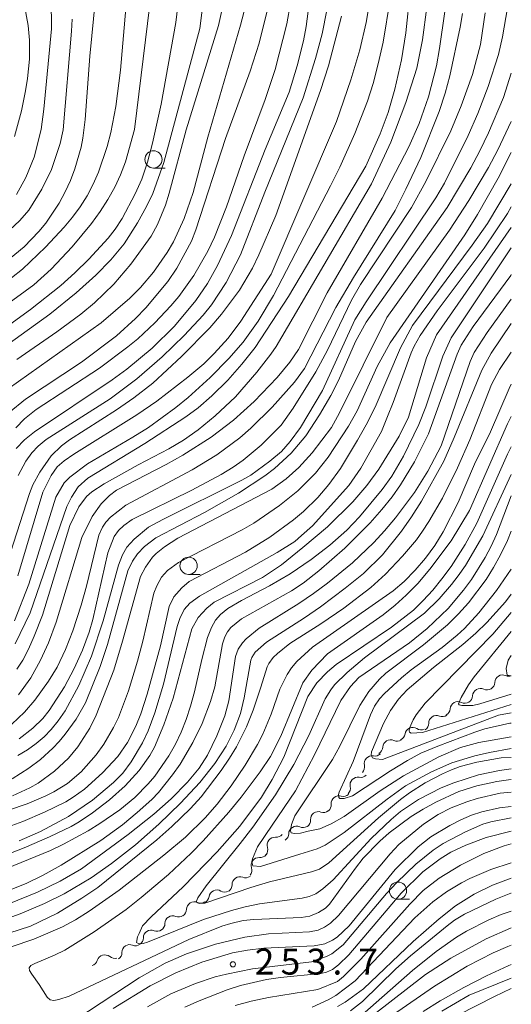
# Model space of a CAD drawing. Units: millimetres. Extents: x -76643 to -76000, y 26061 to 27000.
# Drawn here: x -76071 to -76000, y 26603 to 26746 of the extents above; entities that cross this region are included whole.
import ezdxf

# ---------------------------------------------------------------- set-up
doc = ezdxf.new("R2010")
doc.units = ezdxf.units.MM
for name, color, linetype, lineweight in [('510200_一条河川、細流', 7, 'Continuous', 15), ('633100_広葉樹林', 7, 'Continuous', 9), ('710100_等高線（計曲線）', 7, 'Continuous', 20), ('710200_等高線（主曲線）', 7, 'Continuous', 9), ('731200_図化機測定による標高点', 7, 'Continuous', 20), ('731207_図化機測定による標高点（注記）', 7, 'Continuous', 20)]:
    doc.layers.add(name, color=color, linetype=linetype, lineweight=lineweight)
doc.styles.add('Style-WORKING', font='txt')

msp = doc.modelspace()

# ---------------------------------------------------------------- linework, layer by layer
at = {"layer": '510200_一条河川、細流'}
for centre, start, end in [((-76001.256, 26649.582), 65.90929, 178.1485), ((-76004.468, 26647.629), 65.00102, 177.24023), ((-76007.72, 26645.726), 63.35628, 175.5955), ((-76010.826, 26643.716), 67.77656, 180.01577), ((-76014.261, 26641.985), 58.0595, 170.29872), ((-76017.475, 26640.204), 64.52652, 176.76574), ((-76020.153, 26637.871), 79.9385, 192.17772), ((-76022.208, 26634.781), 79.85693, 192.09615), ((-76024.933, 26632.11), 72.9159, 185.15512), ((-76027.919, 26629.802), 70.68613, 182.92534), ((-76031.079, 26627.692), 65.91018, 178.14939), ((-76034.215, 26626.088), 85.65605, 197.89526), ((-76036.527, 26623.141), 86.05051, 198.28973), ((-76039.268, 26620.369), 68.82785, 181.06706), ((-76042.607, 26618.467), 59.22657, 171.46578), ((-76045.852, 26616.753), 65.96035, 178.19957), ((-76048.988, 26614.728), 67.48826, 179.72747), ((-76052.111, 26612.652), 67.48826, 179.72747), ((-76055.208, 26610.55), 68.07216, 180.31138), ((-76058.818, 26609.066), 50.73332, 162.97253)]:
    msp.add_arc(centre, 1.13, start, end, dxfattribs=at)
at = {"layer": '510200_一条河川、細流', "extrusion": (0, 0, -1)}
for centre, start, end in [((76000.333, 26651.642), 252.82702, 294.14147), ((76003.513, 26649.675), 238.87938, 295.04974), ((76003.512, 26649.654), 181.80074, 237.97111), ((76006.724, 26647.736), 182.70902, 238.87938), ((76009.971, 26645.898), 184.35375, 240.52411), ((76006.707, 26647.743), 240.52411, 296.69447), ((76009.972, 26645.806), 236.10383, 292.27419), ((76013.066, 26643.901), 245.82089, 301.99125), ((76013.084, 26643.715), 179.93347, 236.10383), ((76016.487, 26642.365), 189.65053, 245.82089), ((76019.729, 26640.331), 183.18351, 239.35387), ((76016.503, 26642.242), 239.35387, 295.52423), ((76019.757, 26640.094), 223.94189, 280.11225), ((76022.359, 26637.394), 167.77153, 223.94189), ((76021.809, 26637.003), 224.02346, 280.19382), ((76024.415, 26634.307), 167.8531, 224.02346), ((76024.269, 26634.268), 230.96449, 287.13485), ((76027.182, 26631.906), 174.79413, 230.96449), ((76027.171, 26631.932), 233.19426, 289.36462), ((76030.156, 26629.753), 237.97021, 294.14058), ((76030.174, 26629.686), 177.0239, 233.19426), ((76034.043, 26628.339), 218.22434, 274.3947), ((76033.335, 26627.764), 181.79985, 237.97021), ((76036.364, 26625.393), 162.05398, 218.22434), ((76036.371, 26625.393), 217.82988, 274.00024), ((76038.452, 26622.474), 235.05254, 291.22291), ((76038.671, 26622.431), 161.65952, 217.82988), ((76041.526, 26620.326), 178.88218, 235.05254), ((76044.84, 26618.801), 188.48346, 244.65382), ((76041.451, 26620.406), 244.65382, 300.82419), ((76044.931, 26618.814), 237.92004, 294.0904), ((76048.122, 26616.813), 236.39214, 292.5625), ((76048.109, 26616.823), 181.74968, 237.92004), ((76051.246, 26614.738), 180.22177, 236.39214), ((76051.246, 26614.738), 236.39214, 292.5625), ((76054.364, 26612.644), 235.80823, 291.97859), ((76054.369, 26612.662), 180.22177, 236.39214), ((76057.466, 26610.536), 179.63787, 235.80823), ((76060.977, 26609.726), 196.97671, 253.14708), ((76057.388, 26610.813), 253.14708, 309.31744)]:
    msp.add_arc(centre, 1.128, start, end, dxfattribs=at)
at = {"layer": '633100_広葉樹林'}
for p, q in [((-76051.77, 26724.08), (-76050.103, 26724.08)), ((-76046.69, 26665.26), (-76045.023, 26665.26)), ((-76016.392, 26618.234), (-76014.725, 26618.234))]:
    msp.add_line(p, q, dxfattribs=at)
for centre in [(-76051.77, 26725.33), (-76046.69, 26666.51), (-76016.392, 26619.484)]:
    msp.add_circle(centre, 1.25, dxfattribs=at)
at = {"layer": '710100_等高線（計曲線）', "flags": 128}
for points in [[(-76038.39, 26747.7), (-76039.16, 26744.77), (-76043.92, 26728.57), (-76046.04, 26720.52), (-76047.34, 26716.78), (-76048.9, 26713.39), (-76049.79, 26711.84), (-76051.78, 26709.01), (-76053.66, 26706.79), (-76055.19, 26705.24), (-76059.36, 26701.7), (-76072.79, 26692.1)], [(-76055.76, 26747.17), (-76056.53, 26738.26), (-76057.2, 26732.99), (-76057.94, 26729.24), (-76058.46, 26727.18), (-76059.72, 26723.46), (-76060.5, 26721.74), (-76061.38, 26720.08), (-76062.37, 26718.49), (-76063.47, 26716.96), (-76064.68, 26715.5), (-76067.38, 26712.62), (-76070.74, 26709.44), (-76072.33, 26708.18)], [(-76009.63, 26746.76), (-76010.37, 26741.36), (-76010.84, 26738.89), (-76012, 26734.38), (-76013.34, 26730.54), (-76014.83, 26727.14), (-76018.69, 26719.72), (-76026.63, 26706.03), (-76030.8, 26697.82), (-76032.04, 26696), (-76033.86, 26693.77), (-76037.2, 26690.28), (-76040.2, 26687.57), (-76043.42, 26685.15), (-76047.51, 26682.52), (-76049.93, 26681.15), (-76057.12, 26677.45), (-76058.14, 26676.68), (-76059.36, 26675.47), (-76060.66, 26673.65), (-76062.14, 26670.6), (-76065.83, 26658.34), (-76066.95, 26655.38), (-76068.1, 26652.85), (-76069.52, 26650.3), (-76071.28, 26647.84)], [(-76066.58, 26682.43), (-76065.1, 26683.89), (-76063.94, 26684.73), (-76057.11, 26689.1), (-76054.61, 26690.83), (-76051.86, 26692.95), (-76047.7, 26696.8), (-76043.63, 26700.94), (-76041.92, 26702.93), (-76039.31, 26706.41), (-76037.46, 26709.58), (-76036.52, 26711.51), (-76034.05, 26717.23), (-76027.62, 26735.32), (-76026.45, 26738.88), (-76024.57, 26746.07)], [(-76072.19, 26633.21), (-76069.67, 26634.35), (-76068.46, 26635.03), (-76066.08, 26636.78), (-76064.09, 26638.65), (-76062.72, 26640.31), (-76061, 26643.02), (-76060.07, 26644.91), (-76057.51, 26651.39), (-76056.24, 26655.62), (-76053.66, 26664.94), (-76052.93, 26666.29), (-76051.91, 26667.77), (-76051.4, 26668.3), (-76050.2, 26669.26), (-76048.27, 26670.49), (-76034.65, 26677.59), (-76032.58, 26679.11), (-76030.76, 26680.72), (-76028.79, 26682.88), (-76026, 26686.51), (-76024.86, 26688.66), (-76018.03, 26702.46), (-76008.96, 26715.11), (-76006.15, 26719.37), (-76003.32, 26724.15), (-76001.96, 26726.73), (-76000, 26730.83)], [(-76000, 26712.53), (-76008.72, 26699.51), (-76009.92, 26696.85), (-76012.36, 26689.5), (-76013.37, 26686.94), (-76015.59, 26682.39), (-76017.27, 26679.49), (-76018.68, 26677.55), (-76021.96, 26673.59), (-76023.78, 26671.68), (-76026.24, 26669.51), (-76028.94, 26667.41), (-76031.98, 26665.35), (-76034.99, 26663.61), (-76039.03, 26661.5), (-76041.02, 26660.35), (-76042.08, 26659.44), (-76042.78, 26658.62), (-76043.38, 26657.58), (-76043.94, 26656.11), (-76044.79, 26652.97), (-76045.85, 26648.29), (-76046.43, 26646.17), (-76047.04, 26644.24), (-76047.75, 26642.43), (-76048.59, 26640.68), (-76049.57, 26638.99), (-76051.59, 26636.07), (-76052.55, 26634.93), (-76054.48, 26632.96), (-76056.62, 26631.19), (-76059.52, 26629.2), (-76061.22, 26628.16), (-76064.77, 26626.22), (-76066.67, 26625.31), (-76073.06, 26622.69)], [(-76047.16, 26627.24), (-76044.31, 26630.03), (-76042.55, 26632.02), (-76040.55, 26634.64), (-76038.5, 26637.64), (-76036.72, 26640.66), (-76035.97, 26642.15), (-76034.73, 26645.05), (-76033.48, 26648.65), (-76032.45, 26650.77), (-76031.8, 26651.75), (-76031.04, 26652.67), (-76028.78, 26654.72), (-76017.07, 26662.91), (-76015.51, 26664.23), (-76013.92, 26665.9), (-76012.43, 26667.61), (-76011.08, 26669.46), (-76009.86, 26671.44), (-76007.7, 26675.66), (-76005.32, 26681.23), (-76003.03, 26685.91), (-76000.3, 26692.19), (-76000, 26692.78)], [(-76072.45, 26668.43), (-76069.72, 26676.95), (-76069.22, 26678.21), (-76068.2, 26680.08), (-76066.58, 26682.43)], [(-76000, 26671.51), (-76000.56, 26670.18), (-76001.55, 26668.11), (-76002.56, 26666.25), (-76003.65, 26664.52), (-76006.18, 26661.17), (-76007.64, 26659.55), (-76009.24, 26657.98), (-76012.72, 26655.06), (-76018.14, 26650.95), (-76019.08, 26650.09), (-76020.63, 26648.33), (-76021.93, 26646.28), (-76024.8, 26640.4), (-76025.86, 26638.48), (-76031.31, 26630.32), (-76031.8, 26629.06)], [(-76000, 26650.59), (-76000.59, 26650.67), (-76000.72, 26651.65), (-76000.46, 26652.84), (-76000, 26653.51)], [(-76031.8, 26629.06), (-76031.97, 26628.13), (-76031.86, 26627.88), (-76031.38, 26627.75), (-76030.48, 26627.82), (-76029.39, 26628.12), (-76027.72, 26628.46), (-76026.04, 26629.17), (-76024.19, 26630.24), (-76018.97, 26633.93), (-76015.59, 26636.1), (-76010.49, 26638.86), (-76007.33, 26640.21), (-76004.71, 26640.95), (-76000, 26641.77)], [(-76000, 26633.76), (-76001.62, 26633.61), (-76004.93, 26632.82), (-76006.42, 26632.37), (-76008.68, 26631.5), (-76010.6, 26630.49), (-76012.7, 26629.13), (-76016.28, 26626.16), (-76017.54, 26624.83), (-76024.99, 26615.89), (-76026.14, 26614.79), (-76027.01, 26614.19), (-76027.94, 26613.79), (-76029.19, 26613.52), (-76035.12, 26613.25), (-76038.54, 26612.78), (-76042.82, 26611.73), (-76047, 26610.36), (-76050.07, 26609), (-76053.84, 26606.89), (-76066.65, 26598.42)], [(-76070.59, 26598.6), (-76073.66, 26604.21), (-76075.01, 26606.02), (-76077.17, 26608.31), (-76077.38, 26608.65), (-76077.44, 26608.94), (-76077.37, 26609.21), (-76076.84, 26609.69), (-76075.55, 26610.3), (-76069.07, 26612.49), (-76064.96, 26614.25), (-76063.07, 26615.27), (-76061.07, 26616.5), (-76056.72, 26619.55), (-76050.26, 26624.61), (-76047.16, 26627.24)], [(-76028.81, 26602.65), (-76026.48, 26603.67), (-76025.41, 26604.32), (-76022.6, 26606.44), (-76013.98, 26615.58), (-76011.33, 26617.89), (-76009.37, 26619.3), (-76007.2, 26620.62), (-76005.98, 26621.26), (-76002.95, 26622.54), (-76000, 26623.5)], [(-76000, 26611.61), (-76000.52, 26611.43), (-76002.62, 26610.5), (-76006.39, 26608.55), (-76011.11, 26605.66), (-76023.28, 26597.26)]]:
    msp.add_lwpolyline(points, dxfattribs=at)
at = {"layer": '710200_等高線（主曲線）', "flags": 128}
for points in [[(-76094.56, 26667.51), (-76092.17, 26669.12), (-76091.02, 26670.11), (-76089.25, 26672.15), (-76088.18, 26673.58), (-76087.05, 26675.31), (-76085.05, 26678.83), (-76083.5, 26682.05), (-76079.39, 26692.22), (-76078.01, 26694.34), (-76077.36, 26695.08), (-76075.99, 26696.32), (-76066.76, 26702.95), (-76062.96, 26706.04), (-76060.1, 26708.59), (-76057.92, 26710.79), (-76056.03, 26713.11), (-76054.1, 26716.15), (-76052.79, 26718.5), (-76051.89, 26720.41), (-76050.27, 26724.86), (-76045.07, 26744.28), (-76044.28, 26750.41)], [(-76071.79, 26655.2), (-76069.6, 26659.68), (-76064.32, 26675.09), (-76063.65, 26676.46), (-76062.67, 26677.96), (-76061.26, 26679.19), (-76053.01, 26684.19), (-76047.07, 26688.05), (-76045.31, 26689.36), (-76043.33, 26691.09), (-76041.03, 26693.39), (-76038.97, 26695.71), (-76037.08, 26698.11), (-76032.23, 26705.49), (-76021.07, 26724.35), (-76018.99, 26729.01), (-76017.8, 26732.14), (-76016.84, 26735.48), (-76015.91, 26739.75), (-76015.27, 26743.63), (-76014.65, 26749.7)], [(-76017.55, 26748.5), (-76018.56, 26742.29), (-76019.24, 26739.15), (-76019.99, 26736.31), (-76020.8, 26733.77), (-76022.62, 26729.1), (-76024.82, 26724.21), (-76026.17, 26721.5), (-76034.39, 26705.61), (-76036.62, 26701.94), (-76038.82, 26698.86), (-76040.87, 26696.49), (-76043.56, 26693.74), (-76046.75, 26690.86), (-76048.53, 26689.42), (-76052.5, 26686.55), (-76054.77, 26685.11), (-76061.33, 26681.29), (-76063.89, 26679.36), (-76064.69, 26678.53), (-76065.9, 26676.46), (-76069.8, 26663.84), (-76071.89, 26658.55)], [(-76066.58, 26748.55), (-76066.53, 26744.21), (-76067.64, 26732.59), (-76068.02, 26729.67), (-76069.06, 26725.67), (-76070.24, 26722.7), (-76071.6, 26720.26)], [(-76041.32, 26749.55), (-76042.38, 26744.69), (-76047.06, 26729.61), (-76049.51, 26720.46), (-76050.05, 26718.72), (-76051.2, 26715.89), (-76052.11, 26714.23), (-76055.06, 26710.15), (-76057.51, 26707.28), (-76060.31, 26704.56), (-76062.28, 26702.93), (-76065.74, 26700.35), (-76071.56, 26696.35)], [(-76060.18, 26748.67), (-76061, 26740.27), (-76061.65, 26731.11), (-76061.99, 26728.4), (-76062.24, 26727.08), (-76063.14, 26723.98), (-76063.78, 26722.29), (-76064.53, 26720.64), (-76065.41, 26719.02), (-76067.35, 26716.12), (-76068.36, 26714.89)], [(-76048.74, 26701.21), (-76045.65, 26704.91), (-76043.95, 26707.35), (-76042.52, 26709.98), (-76040.49, 26714.33), (-76035.6, 26726.75), (-76032.15, 26735.07), (-76030.98, 26738.86), (-76030.08, 26742.51), (-76029.68, 26744.57), (-76029.03, 26749.42)], [(-76091.37, 26678.18), (-76089.65, 26680.36), (-76087.01, 26684.55), (-76086.07, 26686.34), (-76081.09, 26696.86), (-76079.83, 26698.74), (-76077.83, 26700.69), (-76076.47, 26701.81), (-76069.09, 26707.18), (-76066.59, 26709.46), (-76063.56, 26712.66), (-76060.74, 26716.05), (-76059.49, 26717.77), (-76058.37, 26719.52), (-76057.38, 26721.29), (-76056.53, 26723.11), (-76055.82, 26724.96), (-76054.52, 26729.68), (-76052.3, 26747.76)], [(-76048.23, 26747.56), (-76048.53, 26745.14), (-76050.66, 26733.32), (-76051.91, 26727.66), (-76052.64, 26724.93), (-76053.47, 26722.49), (-76054.4, 26720.33), (-76056.32, 26716.79), (-76057.34, 26715.25), (-76058.33, 26713.95), (-76061.12, 26710.87), (-76063.14, 26708.89), (-76065.17, 26707.09), (-76069.58, 26703.59), (-76076.66, 26698.49)], [(-76072.65, 26688.7), (-76070.27, 26690.64), (-76062.21, 26695.98), (-76057.14, 26699.78), (-76054.37, 26702.28), (-76052.88, 26703.86), (-76049.72, 26707.67), (-76048.41, 26709.59), (-76046.29, 26713.49), (-76045.63, 26715.12), (-76041.33, 26728.36), (-76037.8, 26738.12), (-76036.5, 26742.14), (-76035.3, 26746.82)], [(-76071.88, 26728.65), (-76070.85, 26732.35), (-76070.29, 26735.24), (-76069.99, 26737.06), (-76069.71, 26739.82), (-76069.7, 26742.58), (-76069.9, 26744.72), (-76070.5, 26747.85)], [(-76031.93, 26747.93), (-76032.5, 26744.94), (-76034.19, 26738.34), (-76035.6, 26733.98), (-76038.64, 26725.87), (-76041.2, 26718.46), (-76042.95, 26714.09), (-76043.9, 26712.07), (-76045.92, 26708.53), (-76048.1, 26705.51), (-76049.25, 26704.14), (-76051.57, 26701.67), (-76054.02, 26699.38), (-76055.48, 26698.18), (-76059.57, 26695.1), (-76068.73, 26689.15), (-76070.44, 26687.76), (-76071.71, 26686.5)], [(-76071.4, 26665.05), (-76067.78, 26677.17), (-76066.58, 26679.59), (-76065.7, 26680.81), (-76064.69, 26681.68), (-76063.28, 26682.69), (-76054.18, 26688.38), (-76051.31, 26690.35), (-76046.79, 26693.83), (-76044.5, 26695.74), (-76043.01, 26697.23), (-76040.99, 26699.48), (-76039.14, 26701.91), (-76034.76, 26708.71), (-76025.28, 26730.84), (-76023.2, 26736.83), (-76021.92, 26741.2), (-76021.01, 26745.15), (-76020.53, 26747.93)], [(-76071.4, 26639.03), (-76069.99, 26639.89), (-76068.74, 26640.78), (-76067.6, 26641.76), (-76066.56, 26642.83), (-76065.58, 26644.06), (-76064.57, 26645.53), (-76062.56, 26649.16), (-76060.74, 26653.45), (-76059.06, 26658.56), (-76056.83, 26666.58), (-76056.24, 26668.08), (-76055.65, 26669.23), (-76054.59, 26670.38), (-76052.48, 26672.1), (-76050.42, 26673.23), (-76038.97, 26678.89), (-76037.67, 26679.64), (-76034.93, 26681.63), (-76033.25, 26683.05), (-76031.99, 26684.49), (-76030.48, 26686.55), (-76027.31, 26691.9), (-76022.62, 26702.1), (-76021, 26704.71), (-76010.92, 26719.77), (-76009.68, 26721.89), (-76006.24, 26728.79), (-76004.84, 26731.96), (-76003.33, 26735.87), (-76001.84, 26740.53), (-76001.28, 26743.05), (-76000.57, 26747.25)], [(-76026.68, 26746.91), (-76027.38, 26743.51), (-76028.33, 26739.94), (-76030.1, 26734.25), (-76035.68, 26720.61), (-76039.18, 26711.52), (-76041.26, 26707.49), (-76043.4, 26704.3), (-76044.6, 26702.79), (-76047.33, 26699.82), (-76050.53, 26696.76), (-76054.2, 26693.56), (-76058.05, 26690.7), (-76067.31, 26684.79), (-76068.48, 26683.82), (-76069.39, 26682.87), (-76070.25, 26681.67), (-76071.36, 26679.6)], [(-76012.23, 26747.38), (-76012.85, 26742.66), (-76013.66, 26738.55), (-76015.24, 26733.58), (-76017.43, 26727.81), (-76020.21, 26721.81), (-76034.04, 26698.24)], [(-76074.1, 26713.74), (-76071.13, 26716.48), (-76069.8, 26717.98), (-76067.94, 26721.01), (-76066.52, 26723.89), (-76065.26, 26727.63), (-76064.84, 26729.63), (-76063.64, 26743.88), (-76063.55, 26745.64)], [(-76072.25, 26643.57), (-76070.43, 26645.33), (-76068.93, 26647.05), (-76066.95, 26649.81), (-76065.73, 26651.85), (-76064.48, 26654.38), (-76063.46, 26657.1), (-76062.22, 26660.83), (-76061.45, 26663.55), (-76059.66, 26670.93), (-76059.14, 26672.08), (-76058.66, 26672.84), (-76058, 26673.57), (-76055.76, 26675.29), (-76046.17, 26680.41), (-76042.63, 26682.57), (-76039.3, 26685.02), (-76037.7, 26686.41), (-76034.6, 26689.49), (-76031.39, 26693.11), (-76029.94, 26695.05), (-76025.41, 26703.91), (-76022.83, 26708.24), (-76016.8, 26717.92), (-76015.24, 26721.01), (-76013.09, 26725.63), (-76010.42, 26732.27), (-76009.55, 26734.9), (-76008.88, 26737.43), (-76007.38, 26744.48), (-76007.05, 26746.47)], [(-76003.77, 26746.55), (-76004.48, 26741.97), (-76005.62, 26737.64), (-76007.24, 26733.07), (-76008.77, 26729.49), (-76012.36, 26722.11), (-76014.44, 26718.38), (-76021.82, 26707.21), (-76023.11, 26704.96), (-76026.59, 26697.71), (-76028.3, 26694.57), (-76031.58, 26689.31), (-76033.29, 26686.88), (-76036.19, 26683.95), (-76038.79, 26681.81), (-76040.25, 26680.8), (-76041.99, 26679.73), (-76046.22, 26677.45), (-76054.87, 26673.22), (-76056.07, 26672.33), (-76056.84, 26671.6), (-76057.45, 26670.77), (-76058.4, 26668.39), (-76060.55, 26658.73), (-76061.08, 26656.88), (-76062.04, 26654.3), (-76063.24, 26651.63), (-76064.66, 26649), (-76066.86, 26645.56), (-76067.8, 26644.42), (-76069.25, 26643.02), (-76071.22, 26641.46)], [(-76000, 26737.82), (-76001.15, 26734.31), (-76003.3, 26729.17), (-76004.55, 26726.57), (-76005.86, 26724.09), (-76009.28, 26718.38), (-76020.99, 26701.77), (-76022.54, 26698.96), (-76025.02, 26693.31), (-76026.11, 26691.17), (-76027.75, 26688.34), (-76029.72, 26685.34), (-76031.84, 26682.83), (-76034.28, 26680.6), (-76035.68, 26679.52), (-76039.49, 26677.01), (-76044.37, 26674.22), (-76051.45, 26670.57), (-76053.07, 26669.32), (-76054.08, 26668.24), (-76054.82, 26667.16), (-76055.5, 26665.79), (-76058.44, 26655.1), (-76059.5, 26651.92), (-76061.62, 26646.66), (-76062.98, 26644.29), (-76064.55, 26642.13), (-76065.43, 26641.07), (-76066.33, 26640.11), (-76068.14, 26638.48), (-76069.83, 26637.2), (-76072.23, 26635.69)], [(-76078.35, 26629.28), (-76070.04, 26632.04), (-76067.33, 26633.2), (-76066.19, 26633.79), (-76064.2, 26635.02), (-76062.25, 26636.7), (-76060.05, 26639.17), (-76058.98, 26640.68), (-76057.55, 26643.11), (-76056.82, 26644.57), (-76055.38, 26648.43), (-76054.07, 26652.7), (-76053.29, 26655.61), (-76051.73, 26662.55), (-76051.3, 26663.6), (-76050.59, 26664.85), (-76049.73, 26665.81), (-76048.13, 26666.98), (-76038.94, 26671.72), (-76037.25, 26672.68), (-76033.55, 26675.23), (-76030.89, 26677.36), (-76028.35, 26679.9), (-76026.49, 26682.24), (-76023.54, 26686.7), (-76022.32, 26688.95), (-76019.39, 26695.34), (-76017.53, 26698.77), (-76006.74, 26714.43), (-76004.87, 26717.36), (-76001.89, 26722.61), (-76000, 26726.32)], [(-76000, 26721.79), (-76003.46, 26716.05), (-76005.66, 26712.93), (-76014.3, 26701.27), (-76016.01, 26698.06), (-76019.72, 26689.49), (-76020.98, 26686.93), (-76022.24, 26684.68), (-76024.73, 26680.61), (-76026.4, 26678.29), (-76027.97, 26676.4), (-76030.07, 26674.37), (-76031.53, 26673.15), (-76034.92, 26670.64), (-76038.45, 26668.48), (-76046.63, 26664.26), (-76047.68, 26663.34), (-76048.82, 26662.03), (-76049.49, 26660.62), (-76050.77, 26654.92), (-76052.68, 26647.94), (-76053.6, 26645.07), (-76054.34, 26643.31), (-76055.55, 26640.91), (-76056.91, 26638.93), (-76059.14, 26636.53), (-76061.76, 26634.19), (-76063.37, 26633.03), (-76064.46, 26632.36), (-76067.54, 26630.86), (-76070.66, 26629.52), (-76076.03, 26627.57)], [(-76071.21, 26626.68), (-76068.14, 26628.04), (-76064.06, 26630.24), (-76060.61, 26632.6), (-76057.57, 26635.16), (-76056.23, 26636.49), (-76055.01, 26638.14), (-76053.37, 26640.87), (-76052.56, 26642.63), (-76051.58, 26645.22), (-76050.32, 26649.4), (-76048.37, 26657.72), (-76047.97, 26658.86), (-76047.32, 26660.17), (-76046.49, 26661.12), (-76045.1, 26662.12), (-76033.89, 26668.44), (-76031.3, 26670.04), (-76030.34, 26670.88), (-76028.77, 26672.29), (-76023.5, 26678.12), (-76021.79, 26680.62), (-76018.78, 26685.95), (-76017.89, 26688.13), (-76017.08, 26690.14), (-76014.5, 26697.34), (-76014.07, 26698.31), (-76013.18, 26699.82), (-76010.72, 26703.4), (-76003.93, 26712.49), (-76000.57, 26717.51), (-76000, 26718.45)], [(-76000, 26715.49), (-76010.8, 26699.93), (-76012.26, 26696.59), (-76014.88, 26688.04), (-76016.21, 26685.27), (-76019.19, 26680.5), (-76020.9, 26678.12), (-76022.95, 26675.75), (-76026.58, 26672.16), (-76030.17, 26669.17), (-76033.25, 26666.67), (-76036.02, 26664.83), (-76043, 26661.24), (-76044.07, 26660.4), (-76045.33, 26659.03), (-76046.2, 26657.37), (-76048.94, 26647.37), (-76050.28, 26643.47)], [(-76068.36, 26714.89), (-76070.5, 26712.7), (-76073.2, 26710.45)], [(-76065.11, 26623.16), (-76059.41, 26626.73), (-76056.25, 26629.03), (-76054.12, 26630.78), (-76052, 26632.69), (-76051.06, 26633.7), (-76049, 26636.27), (-76047.92, 26637.8), (-76046.08, 26640.91), (-76044.73, 26643.7), (-76043.52, 26646.85), (-76042.91, 26649.01), (-76041.79, 26655.22), (-76041.44, 26656.21), (-76041.07, 26656.93), (-76040.59, 26657.57), (-76039.06, 26658.83), (-76031.82, 26662.89), (-76030.13, 26664.01), (-76027.86, 26665.76), (-76024.1, 26669.04), (-76020.42, 26672.75), (-76018.71, 26674.68), (-76017.25, 26676.51), (-76016.04, 26678.22), (-76014.02, 26681.56), (-76011.97, 26685.6), (-76007.81, 26697.16), (-76007.24, 26698.45), (-76005.54, 26701.16), (-76000.09, 26708.52), (-76000, 26708.65)], [(-76046.85, 26635.18), (-76045.17, 26637.24), (-76043.96, 26639.1), (-76042.6, 26641.9), (-76041.44, 26644.78), (-76040.88, 26646.96), (-76039.91, 26653.38), (-76039.52, 26654.45), (-76038.9, 26655.38), (-76038.34, 26655.95), (-76036.46, 26657.48), (-76030.75, 26661.05), (-76028.63, 26662.49), (-76026.6, 26663.98), (-76022.96, 26666.94), (-76019.87, 26669.87), (-76018.34, 26671.57), (-76016.77, 26673.45), (-76014.03, 26677.12), (-76012.08, 26680.2), (-76010.16, 26683.88), (-76005.95, 26696.07), (-76005.37, 26697.37), (-76003.51, 26700.3), (-76000, 26705.09)], [(-76071.62, 26683.47), (-76070.45, 26684.74), (-76069.01, 26685.92), (-76057.73, 26693.45), (-76055.64, 26694.98), (-76051.97, 26698), (-76048.74, 26701.21)], [(-76064.68, 26619.05), (-76060.77, 26621.36), (-76057.84, 26623.41), (-76054.37, 26626.14), (-76050.98, 26629.1), (-76047.85, 26632.13), (-76045.07, 26635.13), (-76042.88, 26637.9), (-76041.25, 26640.42), (-76040.08, 26642.7), (-76039.18, 26645.11), (-76038.65, 26647.39), (-76037.7, 26652.84), (-76037.54, 26653.24), (-76037.04, 26653.99), (-76035.44, 26655.48), (-76029.93, 26658.99), (-76027.63, 26660.59), (-76024.02, 26663.28), (-76021.39, 26665.41), (-76018.65, 26668.12), (-76015.91, 26671.53), (-76014.45, 26673.61), (-76013.01, 26675.86), (-76009.75, 26681.67), (-76008.25, 26685.07), (-76004.24, 26694.81), (-76002.92, 26697.27), (-76000, 26701.59)], [(-76034.04, 26698.24), (-76034.77, 26697.13), (-76036.8, 26694.54), (-76039.9, 26690.96), (-76042.84, 26688.21), (-76045.32, 26686.19), (-76047.45, 26684.68), (-76049.54, 26683.42), (-76053.99, 26681.12), (-76058.92, 26678.35), (-76060.69, 26677.23), (-76061.48, 26676.53), (-76062.56, 26675.06), (-76063.89, 26672.35), (-76067.82, 26659.35), (-76069.03, 26656.31), (-76069.86, 26654.43), (-76070.68, 26652.87), (-76071.56, 26651.53)], [(-76000, 26697.44), (-76001.7, 26694.94), (-76002.85, 26692.75), (-76005.99, 26684.75), (-76007.77, 26680.68)], [(-76030.17, 26649.59), (-76028.87, 26651.41), (-76026.58, 26653.76), (-76018.56, 26659.43), (-76016.8, 26660.81), (-76015.21, 26662.24), (-76013.53, 26663.97), (-76011.78, 26666), (-76008.68, 26670.11), (-76006.06, 26674.5), (-76000.54, 26687.05), (-76000, 26688.1)], [(-76000, 26683.75), (-76000.54, 26682.69), (-76005.01, 26672.67), (-76006.67, 26669.58), (-76008.72, 26666.4), (-76010.03, 26664.6), (-76011.36, 26662.96), (-76012.73, 26661.47), (-76014.15, 26660.11), (-76017.34, 26657.61), (-76025.33, 26652.23), (-76026.6, 26651.18), (-76028.16, 26649.59), (-76029.43, 26647.6), (-76032.89, 26638.83), (-76034.61, 26635.56), (-76036.16, 26633.04), (-76039.29, 26628.81), (-76042.55, 26625.09), (-76047.46, 26620.02), (-76052.1, 26615.7), (-76053.35, 26614.38), (-76053.85, 26613.27), (-76054.08, 26612.81), (-76054.23, 26611.98), (-76053.9, 26611.78), (-76053.27, 26611.83), (-76052.66, 26612.02), (-76044.53, 26615.3), (-76040.48, 26616.62), (-76038.52, 26617.15), (-76036.42, 26617.56), (-76030.24, 26618.38), (-76029.26, 26618.64), (-76028.29, 26619.05), (-76027.28, 26619.75), (-76025.78, 26621.08), (-76020.27, 26627.03), (-76017.36, 26629.81), (-76016.02, 26630.93), (-76013.43, 26632.69), (-76010.15, 26634.35), (-76008.31, 26635.11), (-76004.77, 26636.24), (-76001.73, 26636.89), (-76000, 26637.12)], [(-76007.77, 26680.68), (-76009.97, 26676.28), (-76011.91, 26672.9), (-76012.83, 26671.5), (-76013.7, 26670.29), (-76015.72, 26667.9), (-76018.22, 26665.31), (-76020.32, 26663.37), (-76024.23, 26660.4), (-76027.58, 26658.11), (-76032.05, 26655.26), (-76033.85, 26653.83), (-76034.45, 26653.22), (-76035.06, 26652.38), (-76035.31, 26651.88), (-76036.26, 26648.94), (-76037.33, 26645.63), (-76038.32, 26643.22), (-76039.78, 26640.33), (-76040.76, 26638.66), (-76041.96, 26636.86), (-76044.89, 26633.08), (-76046.44, 26631.36), (-76049.12, 26628.77), (-76051.3, 26626.86), (-76059.82, 26619.97), (-76062.15, 26618.38), (-76065.66, 26616.25), (-76069.58, 26614.37), (-76072.7, 26613.34)], [(-76000, 26638.78), (-76000.01, 26638.78), (-76001.46, 26638.71), (-76005, 26638.1), (-76007.38, 26637.44), (-76008.64, 26636.97), (-76009.96, 26636.4), (-76012.46, 26635.12), (-76014.72, 26633.66), (-76016.05, 26632.67), (-76019.22, 26630.05), (-76026.39, 26623.53), (-76027.77, 26622.6), (-76028.91, 26622.2), (-76034.98, 26620.75), (-76037.69, 26619.96), (-76044.33, 26617.67), (-76045.14, 26617.63), (-76045.51, 26617.77), (-76045.53, 26617.99), (-76045.34, 26618.43), (-76044.17, 26620.19), (-76039.21, 26626.3), (-76037.39, 26628.69), (-76034.12, 26633.36), (-76031.46, 26637.74), (-76029.31, 26641.94), (-76026.94, 26647.25), (-76026.13, 26648.58), (-76025.6, 26649.26), (-76023.73, 26651.07), (-76021.24, 26653.21), (-76012.56, 26659.64), (-76010.46, 26661.71), (-76008.64, 26663.79), (-76007.68, 26665.05), (-76006.65, 26666.55), (-76004.12, 26670.83), (-76000, 26679.72)], [(-76000, 26676.66), (-76002.16, 26671.05), (-76002.93, 26669.33), (-76003.78, 26667.69), (-76005.77, 26664.54), (-76006.92, 26662.99), (-76009.15, 26660.32), (-76012.18, 26657.42), (-76014.74, 26655.35), (-76022.06, 26650.34), (-76023.29, 26649.04), (-76024.67, 26647), (-76028.47, 26639.14), (-76031.24, 26633.93), (-76034.59, 26628.99), (-76036.7, 26625.85), (-76037.46, 26624.09), (-76037.54, 26623.64), (-76037.38, 26623.08), (-76036.31, 26623), (-76030.58, 26624.76), (-76028.11, 26625.52), (-76026.95, 26626.08), (-76024.2, 26627.91), (-76017.98, 26632.73), (-76015.33, 26634.64), (-76011.57, 26636.69), (-76008.61, 26638)], [(-76000, 26643.74), (-76000.22, 26643.71), (-76003.82, 26642.92), (-76005.29, 26642.45), (-76010.64, 26640.4), (-76013.1, 26639.37), (-76015.02, 26638.35), (-76017.49, 26636.84), (-76022.99, 26633.22), (-76024.2, 26632.81), (-76024.81, 26632.83), (-76024.96, 26632.98), (-76024.98, 26633.43), (-76024.9, 26633.73), (-76022.89, 26638.18), (-76020.35, 26644.95), (-76019.8, 26646.18), (-76019.05, 26647.26), (-76018.33, 26648.05), (-76015.9, 26650.31), (-76014.47, 26651.46), (-76010.01, 26654.67), (-76007.83, 26656.46), (-76006.79, 26657.43), (-76004.68, 26659.7), (-76002.12, 26662.93), (-76000, 26666.02)], [(-76000, 26662.41), (-76000.86, 26661.29), (-76003.52, 26658.32), (-76005.14, 26656.75), (-76007.01, 26655.13), (-76011.25, 26651.8), (-76015.06, 26648.57), (-76016.34, 26647.21), (-76017.48, 26645.57), (-76018.47, 26643.66), (-76020.24, 26639.59), (-76020.26, 26639.09), (-76020.1, 26638.73), (-76019.65, 26638.55), (-76018.63, 26638.48), (-76001.87, 26644.89), (-76000, 26645.25)], [(-76000, 26646.42), (-76012.84, 26642.36), (-76014.51, 26642.3), (-76014.72, 26642.41), (-76014.79, 26642.64), (-76014.72, 26643.03), (-76014.21, 26644.22), (-76013.75, 26644.95), (-76012.44, 26646.64), (-76002.67, 26656.61), (-76000, 26659.76)], [(-76000, 26657.02), (-76005.37, 26650.43), (-76006.19, 26649.3), (-76007.25, 26647.47), (-76007.65, 26646.55), (-76007.54, 26646.37), (-76007.14, 26646.27), (-76005.57, 26646.28), (-76004.57, 26646.51), (-76000, 26647.95)], [(-76000, 26635.56), (-76000.4, 26635.54), (-76002.08, 26635.31), (-76005.01, 26634.68), (-76007.59, 26633.84), (-76010.92, 26632.3), (-76012.77, 26631.3), (-76014.51, 26630.21), (-76017.68, 26627.84), (-76019.02, 26626.66), (-76021.41, 26624.18), (-76022.54, 26622.75), (-76026.31, 26617.54), (-76026.88, 26616.97), (-76027.88, 26616.33), (-76029.15, 26615.82), (-76030.42, 26615.62), (-76037.23, 26615.33), (-76038.78, 26615.17), (-76040.56, 26614.75), (-76041.87, 26614.33), (-76046.67, 26612.41), (-76063.97, 26604.23), (-76065.46, 26603.73), (-76066.21, 26603.6), (-76066.71, 26603.7), (-76067.15, 26604.07), (-76068.29, 26605.9), (-76069.36, 26607.38), (-76069.7, 26607.91), (-76069.75, 26608.34), (-76069.51, 26608.65), (-76068.96, 26608.96), (-76066.11, 26610.13), (-76064.6, 26610.88), (-76060.36, 26613.52), (-76055.73, 26616.75), (-76053.54, 26618.48), (-76049.62, 26621.82), (-76046.31, 26624.92), (-76044.57, 26626.71), (-76040.86, 26630.86), (-76039.08, 26633.04), (-76036.36, 26636.67), (-76034.83, 26638.89), (-76033.36, 26641.84), (-76030.17, 26649.59)], [(-76050.28, 26643.47), (-76051.64, 26640.26), (-76052.29, 26639.05), (-76053.84, 26636.88), (-76055.89, 26634.66), (-76058.15, 26632.62), (-76060.62, 26630.75), (-76062.54, 26629.46), (-76063.67, 26628.78), (-76066.84, 26627.26), (-76070.5, 26625.69), (-76074.85, 26624.01)], [(-76008.61, 26638), (-76005.26, 26639.02), (-76003.14, 26639.5), (-76000, 26640.07)], [(-76083.62, 26601.42), (-76085.64, 26603.93), (-76086.69, 26605.05), (-76088.91, 26607.04), (-76090.27, 26608.05), (-76094.22, 26610.71), (-76094.94, 26611.4), (-76095.3, 26611.98), (-76095.32, 26612.27), (-76095.13, 26612.52), (-76094.52, 26612.84), (-76093.99, 26612.98), (-76088.58, 26613.45), (-76080.69, 26615.14), (-76077.81, 26615.9), (-76072.7, 26617.57), (-76068.55, 26619.25), (-76065.28, 26620.84), (-76062.21, 26622.63), (-76055.44, 26627.63), (-76051.74, 26630.54), (-76049.2, 26632.78), (-76046.85, 26635.18)], [(-76057.62, 26602.44), (-76052.25, 26605.71), (-76048.54, 26607.61), (-76044.8, 26609.13), (-76040.36, 26610.48), (-76038.18, 26610.88), (-76035.79, 26611.15), (-76028.52, 26611.48), (-76027, 26611.8), (-76025.85, 26612.32), (-76025.21, 26612.78), (-76023.48, 26614.41), (-76016.81, 26622.53), (-76013.49, 26625.83), (-76011.63, 26627.29), (-76008.9, 26628.94), (-76007.3, 26629.76), (-76005.76, 26630.41), (-76004.26, 26630.89), (-76001.71, 26631.49), (-76000, 26631.69)], [(-76000, 26630.02), (-76002.95, 26629.45), (-76004.13, 26629.1), (-76006.65, 26628.02), (-76009.84, 26626.3), (-76011.29, 26625.37), (-76013.83, 26623.33), (-76016.55, 26620.69), (-76018.05, 26619.07), (-76024.32, 26611.67), (-76025.96, 26610.36), (-76026.75, 26609.94), (-76028.89, 26609.2), (-76037.47, 26608.18), (-76041.2, 26607.42), (-76042.83, 26607), (-76045.7, 26606.07), (-76049.24, 26604.54), (-76052.64, 26602.67)], [(-76000, 26628.08), (-76000.02, 26628.08), (-76003.62, 26627.18), (-76006.56, 26626.09), (-76008.73, 26625.04), (-76010.29, 26624.12), (-76012.78, 26622.2), (-76015.93, 26619.13), (-76023.49, 26610.22), (-76025, 26608.76), (-76025.89, 26608.08), (-76026.72, 26607.71), (-76027.55, 26607.48), (-76033.41, 26606.91), (-76035.42, 26606.61), (-76039.18, 26605.74), (-76041.11, 26605.13), (-76045.16, 26603.56), (-76047.25, 26602.61)], [(-76000, 26626.25), (-76001.01, 26625.98), (-76003.98, 26624.86), (-76007.33, 26623.18), (-76010.43, 26621.29), (-76012.77, 26619.52), (-76014.7, 26617.53), (-76021.77, 26609.56), (-76024.26, 26607.07), (-76025.16, 26606.32), (-76028, 26605.2), (-76035.12, 26604.03), (-76037.65, 26603.5), (-76039.94, 26602.89)], [(-76088.02, 26602.75), (-76090.73, 26605.36), (-76092.14, 26606.46), (-76095, 26608.28), (-76096.32, 26609.23), (-76097.17, 26610.17), (-76097.8, 26611.28), (-76098.13, 26614.01), (-76098.12, 26614.59), (-76097.99, 26614.89), (-76097.45, 26615.15), (-76096.27, 26615.36), (-76087.53, 26616.04), (-76083.42, 26616.67), (-76078.4, 26617.81), (-76075.47, 26618.59), (-76072.74, 26619.5), (-76070.21, 26620.53), (-76067.72, 26621.73), (-76065.11, 26623.16)], [(-76025.13, 26602.72), (-76024.04, 26603.36), (-76021.4, 26605.3), (-76014.21, 26612.15), (-76010.46, 26615.41), (-76008.09, 26617.3), (-76005.35, 26618.98), (-76002.71, 26620.28), (-76000, 26621.31)], [(-76080.55, 26602.61), (-76081.56, 26603.75), (-76082.8, 26604.95), (-76087.79, 26609.33), (-76088.25, 26610.09), (-76088.26, 26610.36), (-76087.96, 26610.84), (-76086.82, 26611.45), (-76080.38, 26613.08), (-76075.49, 26614.54), (-76071.07, 26616.12), (-76067.56, 26617.62), (-76064.68, 26619.05)], [(-76000, 26619.14), (-76000.06, 26619.12), (-76002.26, 26618.25), (-76006.79, 26616.07), (-76008.21, 26615.2), (-76009.26, 26614.42), (-76014.58, 26610.08), (-76016.71, 26608.17), (-76021.52, 26603.44), (-76023.29, 26602.08)], [(-76065.04, 26569.33), (-76061.68, 26575.87), (-76060.39, 26578.13), (-76057.76, 26582.08), (-76055.2, 26585.2), (-76053.86, 26586.54), (-76052.33, 26587.86), (-76048.94, 26590.35), (-76047.46, 26591.31), (-76044.89, 26592.69), (-76040.27, 26594.63), (-76037.68, 26595.52), (-76027.82, 26598.47), (-76026.02, 26599.15), (-76023.74, 26600.17), (-76021.57, 26601.53), (-76014.28, 26607.95), (-76010.88, 26610.66), (-76007.91, 26612.75), (-76006.47, 26613.63), (-76003.27, 26615.28), (-76001.49, 26616.03), (-76000, 26616.52)], [(-76000, 26614.11), (-76000.13, 26614.06), (-76003.65, 26612.54), (-76008.77, 26609.71), (-76012.43, 26607.36), (-76022.32, 26599.66)], [(-76012.76, 26602.02), (-76010.29, 26603.54), (-76006.88, 26605.45), (-76003.61, 26607.16), (-76000.47, 26608.61), (-76000, 26608.79)], [(-76000, 26606.83), (-76006.08, 26604.34), (-76010.07, 26602.07)], [(-76007.64, 26601.5), (-76002.42, 26604.16), (-76000, 26605.31)]]:
    msp.add_lwpolyline(points, dxfattribs=at)
at = {"layer": '731200_図化機測定による標高点'}
msp.add_circle((-76040.28, 26608.83), 0.375, dxfattribs=at)

# ---------------------------------------------------------------- texts
at = {"layer": '731207_図化機測定による標高点（注記）', "style": 'Style-WORKING'}
for s, p in [('2', (-76037.124, 26607.344)), ('5', (-76033.374, 26607.344)), ('3', (-76029.624, 26607.344)), ('7', (-76022.124, 26607.344)), ('.', (-76025.874, 26607.344))]:
    msp.add_text(s, height=3.75, dxfattribs=at).set_placement(p)

doc.saveas('drawing.dxf')
